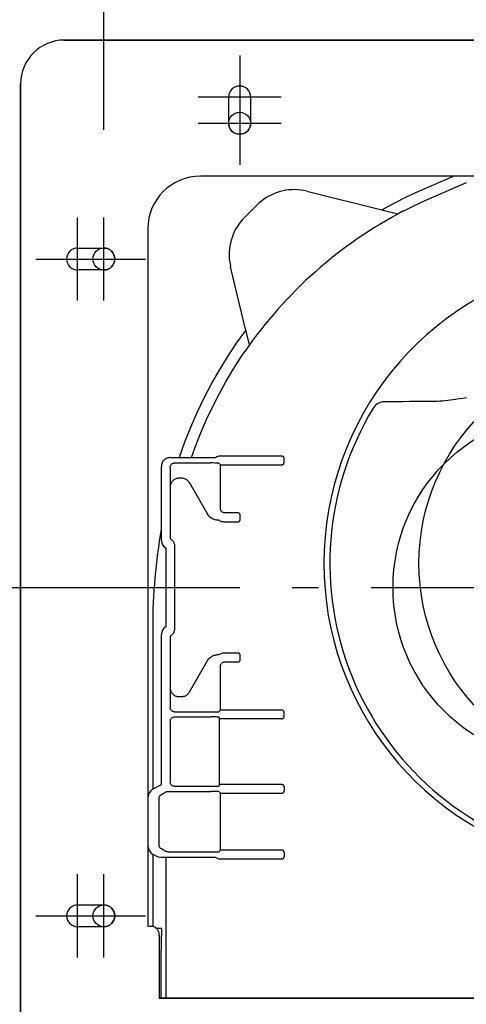
# Model space of a CAD drawing. Extents: x -428 to 1049, y -687 to 545.
# Drawn here: x -125 to -23, y -95 to 130 of the extents above; entities that cross this region are included whole.
import ezdxf

# ---------------------------------------------------------------- set-up
doc = ezdxf.new("R2010")
doc.units = 0
doc.header["$LTSCALE"] = 20
doc.header["$PDMODE"] = 3
doc.header["$PDSIZE"] = -2
doc.linetypes.add('DASHDOT', pattern=[5.5, 4, -0.6, 0.3, -0.6])
doc.layers.get('DEFPOINTS').update_dxf_attribs({"linetype": 'CONTINUOUS'})
for name, color, linetype in [('ARRANGE', 1, 'CONTINUOUS'), ('BASIS', 6, 'DASHDOT'), ('DETAIL', 5, 'CONTINUOUS'), ('FIX', 11, 'CONTINUOUS'), ('OUTLINE', 3, 'CONTINUOUS'), ('SIZE', 30, 'CONTINUOUS')]:
    doc.layers.add(name, color=color, linetype=linetype)

msp = doc.modelspace()

# ---------------------------------------------------------------- linework, layer by layer
at = {"layer": 'ARRANGE', "color": 1, "linetype": 'CONTINUOUS'}
msp.add_circle((0, 0), 40, dxfattribs=at)
at = {"layer": 'BASIS', "color": 6, "linetype": 'DASHDOT'}
for p, q in [((-75, 121.5), (-75, 96.5)), ((-84.5, 112), (-65.5, 112)), ((-84.5, 106), (-65.5, 106)), ((-112, 65.5), (-112, 84.5)), ((-106, 65.5), (-106, 84.5)), ((-121.5, 75), (-96.5, 75)), ((-155, 0), (155, 0)), ((-112, -84.5), (-112, -65.5)), ((-106, -84.5), (-106, -65.5)), ((-121.5, -75), (-96.5, -75))]:
    msp.add_line(p, q, dxfattribs=at)
at = {"layer": 'DEFPOINTS', "color": 30, "linetype": 'CONTINUOUS'}
for p in [(-75, 121.5), (-125, 115), (-106, 84.5)]:
    msp.add_point(p, dxfattribs=at)
at = {"layer": 'DETAIL', "color": 5, "linetype": 'CONTINUOUS'}
for p, q in [((115, 125), (-115, 125)), ((-125, 115), (-125, -115)), ((-77.5, 106), (-77.5, 112)), ((-72.5, 112), (-72.5, 106)), ((83.97, 93.91), (-83.97, 93.91)), ((-34.08, 90.53), (-26.18, 93.91)), ((-23.27, 92.39), (-32.62, 88.34)), ((-67.08, 89.96), (-67.7, 89.68)), ((-66.43, 90.2), (-67.08, 89.96)), ((-65.78, 90.4), (-66.43, 90.2)), ((-65.11, 90.57), (-65.78, 90.4)), ((-64.44, 90.69), (-65.11, 90.57)), ((-63.76, 90.78), (-64.44, 90.69)), ((-63.08, 90.83), (-63.76, 90.78)), ((-62.39, 90.84), (-63.08, 90.83)), ((-61.7, 90.81), (-62.39, 90.84)), ((-61.02, 90.74), (-61.7, 90.81)), ((-60.35, 90.63), (-61.02, 90.74)), ((-59.68, 90.49), (-60.35, 90.63)), ((-59.68, 90.49), (-42.54, 86.23)), ((-36.94, 89.19), (-34.08, 90.53)), ((-70.55, 87.8), (-71.05, 87.33)), ((-70.03, 88.24), (-70.55, 87.8)), ((-69.48, 88.65), (-70.03, 88.24)), ((-68.91, 89.03), (-69.48, 88.65)), ((-68.32, 89.37), (-68.91, 89.03)), ((-67.7, 89.68), (-68.32, 89.37)), ((-42.54, 86.23), (-39.76, 87.76)), ((-39.76, 87.76), (-36.94, 89.19)), ((-33.88, 87.76), (-35.14, 87.17)), ((-32.62, 88.34), (-33.88, 87.76)), ((-73.88, 84.49), (-71.05, 87.33)), ((-42.54, 86.21), (-42.54, 86.23)), ((-42.54, 86.21), (-42.53, 86.2)), ((-42.54, 86.21), (-42.54, 86.21)), ((-42.53, 86.2), (-42.51, 86.2)), ((-42.51, 86.2), (-42.48, 86.19)), ((-42.48, 86.19), (-42.45, 86.18)), ((-42.45, 86.18), (-42.36, 86.16)), ((-42.36, 86.16), (-42.25, 86.13)), ((-42.25, 86.13), (-42.02, 86.07)), ((-42.02, 86.07), (-38.88, 85.29)), ((-37.64, 85.94), (-37.72, 85.89)), ((-36.39, 86.56), (-37.64, 85.94)), ((-35.14, 87.17), (-36.39, 86.56)), ((-74.79, 83.48), (-75.2, 82.93)), ((-74.35, 84), (-74.79, 83.48)), ((-73.88, 84.49), (-74.35, 84)), ((-95.97, 81.91), (-95.97, -77.39)), ((-76.23, 81.18), (-76.5, 80.56)), ((-75.92, 81.78), (-76.23, 81.18)), ((-75.57, 82.37), (-75.92, 81.78)), ((-75.2, 82.93), (-75.57, 82.37)), ((-76.95, 79.27), (-77.11, 78.61)), ((-76.74, 79.92), (-76.95, 79.27)), ((-76.5, 80.56), (-76.74, 79.92)), ((-112, 77.5), (-106, 77.5)), ((-77.38, 76.59), (-77.4, 75.91)), ((-77.33, 77.27), (-77.38, 76.59)), ((-77.24, 77.94), (-77.33, 77.27)), ((-77.11, 78.61), (-77.24, 77.94)), ((-77.4, 75.91), (-77.37, 75.23)), ((-77.37, 75.23), (-77.31, 74.56)), ((-77.31, 74.56), (-77.21, 73.88)), ((-106, 72.5), (-112, 72.5)), ((-77.21, 73.88), (-77.07, 73.22)), ((-73.59, 58.69), (-77.07, 73.22)), ((-75.7, 55.75), (-73.59, 58.69)), ((-73.57, 58.68), (-73.59, 58.69)), ((-73.57, 58.68), (-73.57, 58.68)), ((-73.56, 58.67), (-73.57, 58.68)), ((-73.56, 58.65), (-73.56, 58.67)), ((-73.55, 58.63), (-73.56, 58.65)), ((-73.55, 58.6), (-73.55, 58.63)), ((-73.53, 58.52), (-73.55, 58.6)), ((-73.5, 58.42), (-73.53, 58.52)), ((-73.45, 58.21), (-73.5, 58.42)), ((-72.78, 55.4), (-73.45, 58.21)), ((-77.7, 52.74), (-75.7, 55.75)), ((-79.6, 49.65), (-77.7, 52.74)), ((-76.41, 49.91), (-74.64, 52.69)), ((-74.64, 52.69), (-73.81, 53.9)), ((-81.4, 46.49), (-79.6, 49.65)), ((-78.11, 47.07), (-76.41, 49.91)), ((-83.09, 43.26), (-81.4, 46.49)), ((-79.71, 44.16), (-78.11, 47.07)), ((-84.67, 39.97), (-83.09, 43.26)), ((-81.22, 41.2), (-79.71, 44.16)), ((-26.91, 42.74), (-27.51, 42.66)), ((-26.32, 42.83), (-26.91, 42.74)), ((-25.73, 42.92), (-26.32, 42.83)), ((-24.89, 43.04), (-25.73, 42.92)), ((-24.05, 43.16), (-24.89, 43.04)), ((-23.22, 43.28), (-24.05, 43.16)), ((-82.63, 38.19), (-81.22, 41.2)), ((-40.54, 42.4), (-41.97, 42.4)), ((-39.1, 42.41), (-40.54, 42.4)), ((-37.67, 42.42), (-39.1, 42.41)), ((-36.23, 42.43), (-37.67, 42.42)), ((-34.8, 42.44), (-36.23, 42.43)), ((-33.36, 42.45), (-34.8, 42.44)), ((-31.93, 42.46), (-33.36, 42.45)), ((-30.5, 42.48), (-31.93, 42.46)), ((-29.9, 42.49), (-30.5, 42.48)), ((-29.3, 42.51), (-29.9, 42.49)), ((-28.7, 42.55), (-29.3, 42.51)), ((-28.1, 42.6), (-28.7, 42.55)), ((-27.51, 42.66), (-28.1, 42.6)), ((-86.14, 36.62), (-84.67, 39.97)), ((-87.49, 33.21), (-86.14, 36.62)), ((-83.95, 35.12), (-82.63, 38.19)), ((-85.17, 32), (-83.95, 35.12)), ((-88.73, 29.74), (-87.49, 33.21)), ((-86.01, 29.65), (-85.17, 32)), ((-92.02, 29.29), (-92.16, 29.18)), ((-91.88, 29.38), (-92.02, 29.29)), ((-91.72, 29.46), (-91.88, 29.38)), ((-91.56, 29.53), (-91.72, 29.46)), ((-91.39, 29.58), (-91.56, 29.53)), ((-91.22, 29.62), (-91.39, 29.58)), ((-91.05, 29.64), (-91.22, 29.62)), ((-90.88, 29.65), (-91.05, 29.64)), ((-90.88, 29.65), (-82.21, 29.65)), ((-88.76, 29.65), (-88.73, 29.74)), ((-82.21, 29.65), (-81.49, 29.66)), ((-81.49, 29.66), (-80.73, 29.66)), ((-80.73, 29.66), (-80.48, 29.67)), ((-80.43, 29.7), (-80.48, 29.67)), ((-80.28, 29.79), (-80.43, 29.7)), ((-80.12, 29.85), (-80.28, 29.79)), ((-79.97, 29.91), (-80.12, 29.85)), ((-79.8, 29.95), (-79.97, 29.91)), ((-79.64, 29.98), (-79.8, 29.95)), ((-79.47, 30), (-79.64, 29.98)), ((-79.45, 30), (-79.47, 30)), ((-79.42, 30), (-79.45, 30)), ((-79.4, 30), (-79.42, 30)), ((-79.37, 30), (-79.4, 30)), ((-65.42, 30), (-79.37, 30)), ((-65.34, 30), (-65.42, 30)), ((-65.27, 29.98), (-65.34, 30)), ((-65.2, 29.96), (-65.27, 29.98)), ((-65.13, 29.93), (-65.2, 29.96)), ((-65.08, 29.89), (-65.13, 29.93)), ((-65.02, 29.85), (-65.08, 29.89)), ((-64.98, 29.8), (-65.02, 29.85)), ((-64.94, 29.74), (-64.98, 29.8)), ((-64.91, 29.69), (-64.94, 29.74)), ((-64.89, 29.63), (-64.91, 29.69)), ((-64.88, 29.57), (-64.89, 29.63)), ((-64.87, 29.5), (-64.88, 29.57)), ((-64.87, 28.5), (-64.87, 29.5)), ((-92.87, 27.83), (-92.88, 27.65)), ((-92.88, 10.73), (-92.88, 27.65)), ((-92.84, 28), (-92.87, 27.83)), ((-92.81, 28.17), (-92.84, 28)), ((-92.75, 28.33), (-92.81, 28.17)), ((-92.69, 28.5), (-92.75, 28.33)), ((-92.61, 28.65), (-92.69, 28.5)), ((-92.51, 28.8), (-92.61, 28.65)), ((-92.41, 28.94), (-92.51, 28.8)), ((-92.29, 29.07), (-92.41, 28.94)), ((-92.16, 29.18), (-92.29, 29.07)), ((-90.88, 27.42), (-90.87, 27.53)), ((-90.88, 27.42), (-90.88, 23.07)), ((-90.87, 27.53), (-90.85, 27.64)), ((-90.85, 27.64), (-90.82, 27.75)), ((-90.82, 27.75), (-90.78, 27.85)), ((-90.78, 27.85), (-90.72, 27.95)), ((-90.72, 27.95), (-90.66, 28.04)), ((-90.66, 28.04), (-90.58, 28.13)), ((-90.58, 28.13), (-90.5, 28.2)), ((-90.5, 28.2), (-90.41, 28.27)), ((-90.41, 28.27), (-90.31, 28.32)), ((-90.31, 28.32), (-90.2, 28.36)), ((-90.2, 28.36), (-90.1, 28.39)), ((-90.1, 28.39), (-89.99, 28.41)), ((-89.99, 28.41), (-89.88, 28.42)), ((-89.88, 28.42), (-81.59, 28.42)), ((-81.08, 28.42), (-81.59, 28.42)), ((-80.62, 28.41), (-81.08, 28.42)), ((-80.36, 28.41), (-80.62, 28.41)), ((-80.13, 28.4), (-80.36, 28.41)), ((-80.04, 28.4), (-80.13, 28.4)), ((-79.96, 28.4), (-80.04, 28.4)), ((-79.89, 28.4), (-79.96, 28.4)), ((-79.84, 28.39), (-79.89, 28.4)), ((-79.8, 28.39), (-79.84, 28.39)), ((-79.77, 28.39), (-79.8, 28.39)), ((-79.76, 28.38), (-79.77, 28.39)), ((-79.76, 28.38), (-79.37, 28)), ((-79.37, 18), (-79.37, 28)), ((-79.37, 28), (-65.42, 28)), ((-65.42, 28), (-65.34, 28)), ((-65.34, 28), (-65.27, 28.02)), ((-65.27, 28.02), (-65.2, 28.04)), ((-65.2, 28.04), (-65.13, 28.07)), ((-65.13, 28.07), (-65.08, 28.11)), ((-65.08, 28.11), (-65.02, 28.15)), ((-65.02, 28.15), (-64.98, 28.2)), ((-64.98, 28.2), (-64.94, 28.26)), ((-64.94, 28.26), (-64.91, 28.31)), ((-64.91, 28.31), (-64.89, 28.37)), ((-64.89, 28.37), (-64.88, 28.43)), ((-64.88, 28.43), (-64.87, 28.5)), ((-89.81, 24.73), (-89.65, 24.81)), ((-89.65, 24.81), (-89.49, 24.88)), ((-89.49, 24.88), (-89.32, 24.93)), ((-89.32, 24.93), (-89.15, 24.97)), ((-89.15, 24.97), (-88.98, 24.99)), ((-88.98, 24.99), (-88.81, 25)), ((-88.81, 25), (-88.3, 25)), ((-88.3, 25), (-88.13, 24.99)), ((-88.13, 24.99), (-87.96, 24.97)), ((-87.96, 24.97), (-87.79, 24.93)), ((-87.79, 24.93), (-87.62, 24.88)), ((-87.62, 24.88), (-87.46, 24.81)), ((-87.46, 24.81), (-87.3, 24.73)), ((-90.81, 23), (-90.8, 23.18)), ((-90.81, 11.07), (-90.81, 23)), ((-90.8, 23.18), (-90.77, 23.35)), ((-90.77, 23.35), (-90.74, 23.52)), ((-90.74, 23.52), (-90.68, 23.68)), ((-90.68, 23.68), (-90.62, 23.85)), ((-90.62, 23.85), (-90.54, 24)), ((-90.54, 24), (-90.44, 24.15)), ((-90.44, 24.15), (-90.34, 24.29)), ((-90.34, 24.29), (-90.22, 24.41)), ((-90.22, 24.41), (-90.09, 24.53)), ((-90.09, 24.53), (-89.95, 24.64)), ((-89.95, 24.64), (-89.81, 24.73)), ((-87.3, 24.73), (-87.16, 24.64)), ((-87.16, 24.64), (-87.02, 24.53)), ((-87.02, 24.53), (-86.89, 24.41)), ((-86.89, 24.41), (-86.77, 24.29)), ((-86.77, 24.29), (-86.67, 24.15)), ((-86.67, 24.15), (-86.57, 24)), ((-86.57, 24), (-82.44, 16.85)), ((-79.37, 17.89), (-79.37, 18)), ((-82.31, 16.63), (-82.44, 16.85)), ((-82.16, 16.43), (-82.31, 16.63)), ((-81.99, 16.25), (-82.16, 16.43)), ((-81.81, 16.08), (-81.99, 16.25)), ((-81.62, 15.92), (-81.81, 16.08)), ((-81.42, 15.79), (-81.62, 15.92)), ((-81.21, 15.67), (-81.42, 15.79)), ((-79.35, 17.78), (-79.37, 17.89)), ((-79.32, 17.67), (-79.35, 17.78)), ((-79.28, 17.57), (-79.32, 17.67)), ((-79.22, 17.47), (-79.28, 17.57)), ((-79.16, 17.38), (-79.22, 17.47)), ((-79.08, 17.29), (-79.16, 17.38)), ((-79, 17.22), (-79.08, 17.29)), ((-78.91, 17.15), (-79, 17.22)), ((-78.81, 17.1), (-78.91, 17.15)), ((-78.7, 17.06), (-78.81, 17.1)), ((-78.6, 17.02), (-78.7, 17.06)), ((-78.49, 17.01), (-78.6, 17.02)), ((-78.38, 17), (-78.49, 17.01)), ((-75.38, 17), (-78.38, 17)), ((-75.31, 17), (-75.38, 17)), ((-75.25, 16.98), (-75.31, 17)), ((-75.18, 16.96), (-75.25, 16.98)), ((-75.13, 16.93), (-75.18, 16.96)), ((-75.07, 16.9), (-75.13, 16.93)), ((-75.02, 16.85), (-75.07, 16.9)), ((-74.98, 16.8), (-75.02, 16.85)), ((-74.94, 16.75), (-74.98, 16.8)), ((-74.91, 16.69), (-74.94, 16.75)), ((-74.89, 16.63), (-74.91, 16.69)), ((-74.88, 16.57), (-74.89, 16.63)), ((-74.87, 16.5), (-74.88, 16.57)), ((-74.87, 15.5), (-74.87, 16.5)), ((-81, 15.57), (-81.21, 15.67)), ((-80.79, 15.49), (-81, 15.57)), ((-80.58, 15.43), (-80.79, 15.49)), ((-80.39, 15.39), (-80.58, 15.43)), ((-80.2, 15.36), (-80.39, 15.39)), ((-80.02, 15.34), (-80.2, 15.36)), ((-79.85, 15.33), (-80.02, 15.34)), ((-79.74, 15.33), (-79.85, 15.33)), ((-79.74, 15.33), (-79.67, 15.29)), ((-79.67, 15.29), (-79.47, 15.21)), ((-79.47, 15.21), (-79.29, 15.14)), ((-79.29, 15.14), (-79.12, 15.09)), ((-79.12, 15.09), (-78.93, 15.05)), ((-78.93, 15.05), (-78.75, 15.02)), ((-78.75, 15.02), (-78.56, 15.01)), ((-78.56, 15.01), (-78.37, 15)), ((-78.37, 15.31), (-78.42, 15.32)), ((-78.37, 15), (-75.38, 15)), ((-75.38, 15), (-75.31, 15)), ((-75.31, 15), (-75.25, 15.02)), ((-75.25, 15.02), (-75.18, 15.04)), ((-75.18, 15.04), (-75.13, 15.07)), ((-75.13, 15.07), (-75.07, 15.1)), ((-75.07, 15.1), (-75.02, 15.15)), ((-75.02, 15.15), (-74.98, 15.2)), ((-74.98, 15.2), (-74.94, 15.25)), ((-74.94, 15.25), (-74.91, 15.31)), ((-74.91, 15.31), (-74.89, 15.37)), ((-74.89, 15.37), (-74.88, 15.43)), ((-74.88, 15.43), (-74.87, 15.5)), ((-91.88, 9), (-91.88, -9)), ((-90.66, 10.98), (-90.81, 11.07)), ((-90.52, 10.87), (-90.66, 10.98)), ((-90.39, 10.75), (-90.52, 10.87)), ((-90.27, 10.62), (-90.39, 10.75)), ((-90.17, 10.49), (-90.27, 10.62)), ((-90.07, 10.34), (-90.17, 10.49)), ((-89.99, 10.18), (-90.07, 10.34)), ((-89.93, 10.02), (-89.99, 10.18)), ((-89.87, 9.86), (-89.93, 10.02)), ((-89.84, 9.69), (-89.87, 9.86)), ((-89.81, 9.51), (-89.84, 9.69)), ((-89.81, 9.34), (-89.81, 9.51)), ((-89.81, -9.34), (-89.81, 9.34)), ((-94.86, -9.06), (-94.86, -46.11)), ((-92.88, -45), (-92.88, -10.73)), ((-90.81, -11.07), (-90.66, -10.98)), ((-90.81, -23), (-90.81, -11.07)), ((-90.66, -10.98), (-90.52, -10.87)), ((-90.52, -10.87), (-90.39, -10.75)), ((-90.39, -10.75), (-90.27, -10.62)), ((-90.27, -10.62), (-90.17, -10.49)), ((-90.17, -10.49), (-90.07, -10.34)), ((-90.07, -10.34), (-89.99, -10.18)), ((-89.99, -10.18), (-89.93, -10.02)), ((-89.93, -10.02), (-89.87, -9.86)), ((-89.87, -9.86), (-89.84, -9.69)), ((-89.84, -9.69), (-89.81, -9.51)), ((-89.81, -9.51), (-89.81, -9.34)), ((-81.36, -15.75), (-81.18, -15.65)), ((-81.18, -15.65), (-80.99, -15.57)), ((-80.99, -15.57), (-80.81, -15.5)), ((-80.81, -15.5), (-80.63, -15.44)), ((-80.63, -15.44), (-80.46, -15.4)), ((-80.46, -15.4), (-80.29, -15.37)), ((-80.29, -15.37), (-80.14, -15.35)), ((-80.14, -15.35), (-79.99, -15.34)), ((-79.99, -15.34), (-79.85, -15.33)), ((-79.85, -15.33), (-79.74, -15.33)), ((-79.67, -15.29), (-79.74, -15.33)), ((-79.47, -15.21), (-79.67, -15.29)), ((-79.29, -15.14), (-79.47, -15.21)), ((-79.12, -15.09), (-79.29, -15.14)), ((-78.93, -15.05), (-79.12, -15.09)), ((-78.75, -15.02), (-78.93, -15.05)), ((-78.56, -15.01), (-78.75, -15.02)), ((-78.37, -15), (-78.56, -15.01)), ((-75.38, -15), (-78.37, -15)), ((-75.31, -15), (-75.38, -15)), ((-75.25, -15.02), (-75.31, -15)), ((-75.18, -15.04), (-75.25, -15.02)), ((-75.13, -15.07), (-75.18, -15.04)), ((-75.07, -15.1), (-75.13, -15.07)), ((-75.02, -15.15), (-75.07, -15.1)), ((-74.98, -15.2), (-75.02, -15.15)), ((-74.94, -15.25), (-74.98, -15.2)), ((-74.91, -15.31), (-74.94, -15.25)), ((-74.89, -15.37), (-74.91, -15.31)), ((-74.88, -15.43), (-74.89, -15.37)), ((-74.87, -15.5), (-74.88, -15.43)), ((-74.87, -16.5), (-74.87, -15.5)), ((-86.57, -24), (-82.44, -16.85)), ((-82.44, -16.85), (-82.32, -16.66)), ((-82.32, -16.66), (-82.19, -16.48)), ((-82.19, -16.48), (-82.05, -16.31)), ((-82.05, -16.31), (-81.89, -16.15)), ((-81.89, -16.15), (-81.72, -16)), ((-81.72, -16), (-81.55, -15.87)), ((-81.55, -15.87), (-81.36, -15.75)), ((-79.37, -17.89), (-79.35, -17.78)), ((-79.37, -18), (-79.37, -17.89)), ((-79.35, -17.78), (-79.32, -17.67)), ((-79.32, -17.67), (-79.28, -17.57)), ((-79.28, -17.57), (-79.22, -17.47)), ((-79.22, -17.47), (-79.16, -17.38)), ((-79.16, -17.38), (-79.08, -17.29)), ((-79.08, -17.29), (-79, -17.22)), ((-79, -17.22), (-78.91, -17.15)), ((-78.91, -17.15), (-78.81, -17.1)), ((-78.81, -17.1), (-78.7, -17.06)), ((-78.7, -17.06), (-78.6, -17.02)), ((-78.6, -17.02), (-78.49, -17.01)), ((-78.49, -17.01), (-78.38, -17)), ((-78.38, -17), (-75.38, -17)), ((-75.38, -17), (-75.31, -17)), ((-75.31, -17), (-75.25, -16.98)), ((-75.25, -16.98), (-75.18, -16.96)), ((-75.18, -16.96), (-75.13, -16.93)), ((-75.13, -16.93), (-75.07, -16.9)), ((-75.07, -16.9), (-75.02, -16.85)), ((-75.02, -16.85), (-74.98, -16.8)), ((-74.98, -16.8), (-74.94, -16.75)), ((-74.94, -16.75), (-74.91, -16.69)), ((-74.91, -16.69), (-74.89, -16.63)), ((-74.89, -16.63), (-74.88, -16.57)), ((-74.88, -16.57), (-74.87, -16.5)), ((-79.37, -28), (-79.37, -18)), ((-90.88, -23.07), (-90.88, -27.42)), ((-90.8, -23.18), (-90.81, -23)), ((-90.77, -23.35), (-90.8, -23.18)), ((-90.74, -23.52), (-90.77, -23.35)), ((-90.68, -23.68), (-90.74, -23.52)), ((-90.62, -23.85), (-90.68, -23.68)), ((-90.54, -24), (-90.62, -23.85)), ((-90.44, -24.15), (-90.54, -24)), ((-90.34, -24.29), (-90.44, -24.15)), ((-90.22, -24.41), (-90.34, -24.29)), ((-90.09, -24.53), (-90.22, -24.41)), ((-89.95, -24.64), (-90.09, -24.53)), ((-89.81, -24.73), (-89.95, -24.64)), ((-89.65, -24.81), (-89.81, -24.73)), ((-87.3, -24.73), (-87.46, -24.81)), ((-87.16, -24.64), (-87.3, -24.73)), ((-87.02, -24.53), (-87.16, -24.64)), ((-86.89, -24.41), (-87.02, -24.53)), ((-86.77, -24.29), (-86.89, -24.41)), ((-86.67, -24.15), (-86.77, -24.29)), ((-86.57, -24), (-86.67, -24.15)), ((-89.49, -24.88), (-89.65, -24.81)), ((-89.32, -24.93), (-89.49, -24.88)), ((-89.15, -24.97), (-89.32, -24.93)), ((-88.98, -24.99), (-89.15, -24.97)), ((-88.81, -25), (-88.98, -24.99)), ((-88.3, -25), (-88.81, -25)), ((-88.13, -24.99), (-88.3, -25)), ((-87.96, -24.97), (-88.13, -24.99)), ((-87.79, -24.93), (-87.96, -24.97)), ((-87.62, -24.88), (-87.79, -24.93)), ((-87.46, -24.81), (-87.62, -24.88)), ((-90.87, -27.53), (-90.88, -27.42)), ((-90.85, -27.64), (-90.87, -27.53)), ((-90.82, -27.75), (-90.85, -27.64)), ((-90.78, -27.85), (-90.82, -27.75)), ((-90.72, -27.95), (-90.78, -27.85)), ((-90.66, -28.04), (-90.72, -27.95)), ((-90.58, -28.13), (-90.66, -28.04)), ((-90.5, -28.2), (-90.58, -28.13)), ((-90.41, -28.27), (-90.5, -28.2)), ((-90.31, -28.32), (-90.41, -28.27)), ((-90.2, -28.36), (-90.31, -28.32)), ((-90.1, -28.39), (-90.2, -28.36)), ((-89.99, -28.41), (-90.1, -28.39)), ((-89.88, -28.42), (-89.99, -28.41)), ((-89.88, -28.42), (-81.25, -28.42)), ((-81.25, -28.42), (-80.77, -28.41)), ((-80.77, -28.41), (-80.62, -28.41)), ((-80.62, -28.41), (-80.36, -28.41)), ((-80.36, -28.41), (-80.13, -28.4)), ((-80.13, -28.4), (-80.04, -28.4)), ((-80.04, -28.4), (-79.96, -28.4)), ((-79.96, -28.4), (-79.89, -28.4)), ((-79.89, -28.4), (-79.84, -28.39)), ((-79.84, -28.39), (-79.8, -28.39)), ((-79.8, -28.39), (-79.77, -28.39)), ((-79.77, -28.39), (-79.76, -28.38)), ((-79.76, -28.38), (-79.37, -28)), ((-65.42, -28), (-79.37, -28)), ((-65.34, -28), (-65.42, -28)), ((-65.27, -28.02), (-65.34, -28)), ((-65.2, -28.04), (-65.27, -28.02)), ((-65.13, -28.07), (-65.2, -28.04)), ((-65.08, -28.11), (-65.13, -28.07)), ((-65.02, -28.15), (-65.08, -28.11)), ((-64.98, -28.2), (-65.02, -28.15)), ((-64.94, -28.26), (-64.98, -28.2)), ((-64.91, -28.31), (-64.94, -28.26)), ((-64.89, -28.37), (-64.91, -28.31)), ((-64.88, -28.43), (-64.89, -28.37)), ((-64.87, -28.5), (-64.88, -28.43)), ((-64.87, -29.5), (-64.87, -28.5)), ((-90.88, -30.58), (-90.87, -30.47)), ((-90.88, -30.58), (-90.88, -44.42)), ((-90.87, -30.47), (-90.85, -30.36)), ((-90.85, -30.36), (-90.82, -30.25)), ((-90.82, -30.25), (-90.78, -30.15)), ((-90.78, -30.15), (-90.72, -30.05)), ((-90.72, -30.05), (-90.66, -29.96)), ((-90.66, -29.96), (-90.58, -29.87)), ((-90.58, -29.87), (-90.5, -29.8)), ((-90.5, -29.8), (-90.41, -29.73)), ((-90.41, -29.73), (-90.31, -29.68)), ((-90.31, -29.68), (-90.2, -29.64)), ((-90.2, -29.64), (-90.1, -29.61)), ((-90.1, -29.61), (-89.99, -29.59)), ((-89.99, -29.59), (-89.88, -29.58)), ((-89.88, -29.58), (-81.59, -29.58)), ((-81.08, -29.58), (-81.59, -29.58)), ((-80.62, -29.59), (-81.08, -29.58)), ((-80.36, -29.59), (-80.62, -29.59)), ((-80.13, -29.6), (-80.36, -29.59)), ((-80.04, -29.6), (-80.13, -29.6)), ((-79.96, -29.6), (-80.04, -29.6)), ((-79.89, -29.6), (-79.96, -29.6)), ((-79.84, -29.61), (-79.89, -29.6)), ((-79.8, -29.61), (-79.84, -29.61)), ((-79.77, -29.61), (-79.8, -29.61)), ((-79.76, -29.62), (-79.77, -29.61)), ((-79.69, -29.69), (-79.76, -29.62)), ((-79.69, -29.69), (-79.69, -45.31)), ((-65.42, -30), (-79.69, -30)), ((-65.42, -30), (-65.34, -30)), ((-65.34, -30), (-65.27, -29.98)), ((-65.27, -29.98), (-65.2, -29.96)), ((-65.2, -29.96), (-65.13, -29.93)), ((-65.13, -29.93), (-65.08, -29.89)), ((-65.08, -29.89), (-65.02, -29.85)), ((-65.02, -29.85), (-64.98, -29.8)), ((-64.98, -29.8), (-64.94, -29.74)), ((-64.94, -29.74), (-64.91, -29.69)), ((-64.91, -29.69), (-64.89, -29.63)), ((-64.89, -29.63), (-64.88, -29.57)), ((-64.88, -29.57), (-64.87, -29.5)), ((-90.87, -44.53), (-90.88, -44.42)), ((-90.85, -44.64), (-90.87, -44.53)), ((-90.82, -44.75), (-90.85, -44.64)), ((-90.78, -44.85), (-90.82, -44.75)), ((-90.72, -44.95), (-90.78, -44.85)), ((-90.66, -45.04), (-90.72, -44.95)), ((-94.87, -46.11), (-92.88, -45)), ((-92.88, -47.29), (-91.83, -46.71)), ((-91.83, -46.71), (-91.75, -46.67)), ((-91.75, -46.67), (-91.67, -46.64)), ((-91.67, -46.64), (-91.59, -46.61)), ((-91.59, -46.61), (-91.51, -46.6)), ((-91.51, -46.6), (-91.43, -46.58)), ((-91.43, -46.58), (-91.34, -46.58)), ((-91.34, -46.58), (-81.59, -46.58)), ((-90.58, -45.13), (-90.66, -45.04)), ((-90.5, -45.2), (-90.58, -45.13)), ((-90.41, -45.27), (-90.5, -45.2)), ((-90.31, -45.32), (-90.41, -45.27)), ((-90.2, -45.36), (-90.31, -45.32)), ((-90.1, -45.39), (-90.2, -45.36)), ((-89.99, -45.41), (-90.1, -45.39)), ((-89.88, -45.42), (-89.99, -45.41)), ((-89.88, -45.42), (-81.25, -45.42)), ((-81.08, -46.58), (-81.59, -46.58)), ((-81.25, -45.42), (-80.77, -45.41)), ((-80.62, -46.59), (-81.08, -46.58)), ((-80.77, -45.41), (-80.49, -45.41)), ((-80.36, -46.59), (-80.62, -46.59)), ((-80.49, -45.41), (-80.24, -45.41)), ((-80.13, -46.6), (-80.36, -46.59)), ((-80.24, -45.41), (-80.13, -45.4)), ((-80.13, -45.4), (-80.04, -45.4)), ((-80.04, -46.6), (-80.13, -46.6)), ((-80.04, -45.4), (-79.96, -45.4)), ((-79.96, -46.6), (-80.04, -46.6)), ((-79.96, -45.4), (-79.89, -45.4)), ((-79.89, -46.6), (-79.96, -46.6)), ((-79.89, -45.4), (-79.84, -45.39)), ((-79.84, -46.61), (-79.89, -46.6)), ((-79.84, -45.39), (-79.8, -45.39)), ((-79.8, -46.61), (-79.84, -46.61)), ((-79.8, -45.39), (-79.77, -45.39)), ((-79.77, -46.61), (-79.8, -46.61)), ((-79.77, -45.39), (-79.76, -45.38)), ((-79.76, -46.62), (-79.77, -46.61)), ((-79.76, -45.38), (-79.69, -45.31)), ((-79.37, -47), (-79.76, -46.62)), ((-65.42, -45), (-79.69, -45)), ((-79.37, -60), (-79.37, -47)), ((-79.37, -47), (-65.42, -47)), ((-65.34, -45), (-65.42, -45)), ((-65.42, -47), (-65.34, -47)), ((-65.27, -45.02), (-65.34, -45)), ((-65.34, -47), (-65.27, -46.98)), ((-65.2, -45.04), (-65.27, -45.02)), ((-65.27, -46.98), (-65.2, -46.96)), ((-65.13, -45.07), (-65.2, -45.04)), ((-65.2, -46.96), (-65.13, -46.93)), ((-65.08, -45.11), (-65.13, -45.07)), ((-65.13, -46.93), (-65.08, -46.89)), ((-65.02, -45.15), (-65.08, -45.11)), ((-65.08, -46.89), (-65.02, -46.85)), ((-64.98, -45.2), (-65.02, -45.15)), ((-65.02, -46.85), (-64.98, -46.8)), ((-64.94, -45.26), (-64.98, -45.2)), ((-64.98, -46.8), (-64.94, -46.74)), ((-64.91, -45.31), (-64.94, -45.26)), ((-64.94, -46.74), (-64.91, -46.69)), ((-64.89, -45.37), (-64.91, -45.31)), ((-64.91, -46.69), (-64.89, -46.63)), ((-64.88, -45.43), (-64.89, -45.37)), ((-64.89, -46.63), (-64.88, -46.57)), ((-64.87, -45.5), (-64.88, -45.43)), ((-64.88, -46.57), (-64.87, -46.5)), ((-64.87, -45.5), (-64.87, -46.5)), ((-95.9, -59.15), (-95.9, -47.85)), ((-93.4, -48.17), (-93.39, -48.06)), ((-93.4, -58.83), (-93.4, -48.17)), ((-93.39, -48.06), (-93.38, -47.96)), ((-93.38, -47.96), (-93.35, -47.85)), ((-93.35, -47.85), (-93.31, -47.75)), ((-93.31, -47.75), (-93.26, -47.66)), ((-93.26, -47.66), (-93.2, -47.57)), ((-93.2, -47.57), (-93.13, -47.49)), ((-93.13, -47.49), (-93.06, -47.41)), ((-93.06, -47.41), (-92.98, -47.35)), ((-92.98, -47.35), (-92.88, -47.29)), ((-93.39, -58.94), (-93.4, -58.83)), ((-93.38, -59.04), (-93.39, -58.94)), ((-93.35, -59.15), (-93.38, -59.04)), ((-93.31, -59.25), (-93.35, -59.15)), ((-93.26, -59.34), (-93.31, -59.25)), ((-93.2, -59.43), (-93.26, -59.34)), ((-93.13, -59.51), (-93.2, -59.43)), ((-93.06, -59.59), (-93.13, -59.51)), ((-92.98, -59.65), (-93.06, -59.59)), ((-92.88, -59.71), (-92.98, -59.65)), ((-91.83, -60.29), (-92.88, -59.71)), ((-91.75, -60.33), (-91.83, -60.29)), ((-91.67, -60.36), (-91.75, -60.33)), ((-91.59, -60.39), (-91.67, -60.36)), ((-91.51, -60.4), (-91.59, -60.39)), ((-91.43, -60.42), (-91.51, -60.4)), ((-91.34, -60.42), (-91.43, -60.42)), ((-91.34, -60.42), (-81.25, -60.42)), ((-81.25, -60.42), (-80.77, -60.41)), ((-80.77, -60.41), (-80.49, -60.41)), ((-80.49, -60.41), (-80.24, -60.41)), ((-80.24, -60.41), (-80.13, -60.4)), ((-80.13, -60.4), (-80.04, -60.4)), ((-80.04, -60.4), (-79.96, -60.4)), ((-79.96, -60.4), (-79.89, -60.4)), ((-79.89, -60.4), (-79.84, -60.39)), ((-79.84, -60.39), (-79.8, -60.39)), ((-79.8, -60.39), (-79.77, -60.39)), ((-79.77, -60.39), (-79.76, -60.38)), ((-79.76, -60.38), (-79.37, -60)), ((-65.42, -60), (-79.37, -60)), ((-65.34, -60), (-65.42, -60)), ((-65.27, -60.02), (-65.34, -60)), ((-65.2, -60.04), (-65.27, -60.02)), ((-65.13, -60.07), (-65.2, -60.04)), ((-65.08, -60.11), (-65.13, -60.07)), ((-65.02, -60.15), (-65.08, -60.11)), ((-64.98, -60.2), (-65.02, -60.15)), ((-64.94, -60.26), (-64.98, -60.2)), ((-64.91, -60.31), (-64.94, -60.26)), ((-64.89, -60.37), (-64.91, -60.31)), ((-64.88, -60.43), (-64.89, -60.37)), ((-64.87, -60.5), (-64.88, -60.43)), ((-64.87, -60.5), (-64.87, -61.5)), ((-93.52, -61.64), (-94.87, -60.89)), ((-94.86, -60.89), (-94.86, -77.44)), ((-92.9, -61.65), (-93.52, -61.64)), ((-82.43, -61.65), (-92.9, -61.65)), ((-91.86, -61.65), (-91.86, -93.91)), ((-81.48, -61.66), (-82.43, -61.65)), ((-80.72, -61.67), (-81.48, -61.66)), ((-80.49, -61.67), (-80.72, -61.67)), ((-80.48, -61.67), (-80.43, -61.7)), ((-80.43, -61.7), (-80.28, -61.79)), ((-80.28, -61.79), (-80.12, -61.85)), ((-80.12, -61.85), (-79.97, -61.91)), ((-79.97, -61.91), (-79.8, -61.95)), ((-79.8, -61.95), (-79.64, -61.98)), ((-79.64, -61.98), (-79.47, -62)), ((-79.47, -62), (-79.45, -62)), ((-79.45, -62), (-79.42, -62)), ((-79.42, -62), (-79.4, -62)), ((-79.4, -62), (-79.37, -62)), ((-79.37, -62), (-65.42, -62)), ((-65.42, -62), (-65.34, -62)), ((-65.34, -62), (-65.27, -61.98)), ((-65.27, -61.98), (-65.2, -61.96)), ((-65.2, -61.96), (-65.13, -61.93)), ((-65.13, -61.93), (-65.08, -61.89)), ((-65.08, -61.89), (-65.02, -61.85)), ((-65.02, -61.85), (-64.98, -61.8)), ((-64.98, -61.8), (-64.94, -61.74)), ((-64.94, -61.74), (-64.91, -61.69)), ((-64.91, -61.69), (-64.89, -61.63)), ((-64.89, -61.63), (-64.88, -61.57)), ((-64.88, -61.57), (-64.87, -61.5)), ((-112, -72.5), (-106, -72.5)), ((-106, -77.5), (-112, -77.5)), ((-95.97, -77.39), (-95.35, -77.39)), ((-95.17, -77.4), (-95.35, -77.39)), ((-95, -77.42), (-95.17, -77.4)), ((-94.39, -77.56), (-95, -77.42)), ((-93.94, -77.98), (-94.39, -77.56)), ((-92.88, -77.92), (-93.96, -77.92)), ((-93.82, -78.11), (-93.94, -77.98)), ((-93.71, -78.25), (-93.82, -78.11)), ((-93.62, -78.39), (-93.71, -78.25)), ((-93.54, -78.55), (-93.62, -78.39)), ((-93.47, -78.71), (-93.54, -78.55)), ((-92.88, -77.92), (-93, -84.53)), ((-93.42, -78.88), (-93.47, -78.71)), ((-93.38, -79.05), (-93.42, -78.88)), ((-93.36, -79.22), (-93.38, -79.05)), ((-93.35, -79.39), (-93.36, -79.22)), ((-93.35, -79.39), (-93.35, -93.91)), ((-93, -84.53), (-93, -84.69)), ((-93, -84.69), (-93, -84.97)), ((-93, -84.97), (-93, -93.75)), ((95.97, -93.91), (-93.35, -93.91)), ((-93, -93.75), (92.58, -93.75))]:
    msp.add_line(p, q, dxfattribs=at)
msp.add_circle((14, 5.5), 48.08, dxfattribs=at)
for centre, radius, start, end in [((-115, 115), 10, 90, 180), ((-75, 112), 2.5, 0, 180), ((-75, 106), 2.5, 180, 0), ((-83.97, 81.91), 12, 90.0014, 180), ((8.62, -2.72), 100, 117.6087, 145.5152), ((-112, 75), 2.5, 90, 270), ((-106, 75), 2.5, 270, 90), ((14, 5.5), 69.78, 20.4201, 252.3469), ((14.16, 5.49), 68.58, 148.8579, 255.5358), ((-41.97, 39.4), 3, 90.0106, 148.7874), ((33.06, -9.06), 127.92, 169.9284, 180), ((-90.88, 10.73), 2, 180, 240), ((-90.88, -10.73), 2, 120, 180), ((-93.9, -47.85), 2, 119, 180), ((-93.9, -59.15), 2, 180, 241), ((-112, -75), 2.5, 90, 270), ((-106, -75), 2.5, 270, 90)]:
    msp.add_arc(centre, radius, start, end, dxfattribs=at)
at = {"layer": 'FIX', "color": 11, "linetype": 'CONTINUOUS'}
for centre in [(-75, 106), (-106, 75), (-106, -75)]:
    msp.add_circle(centre, 2.5, dxfattribs=at)
at = {"layer": 'OUTLINE', "color": 3, "linetype": 'CONTINUOUS'}
for p, q in [((-115, 125), (115, 125)), ((-125, -115), (-125, 115))]:
    msp.add_line(p, q, dxfattribs=at)
msp.add_arc((-115, 115), 10, 90, 180, dxfattribs=at)
at = {"layer": 'SIZE', "color": 30, "linetype": 'CONTINUOUS'}
msp.add_line((-106, 104.5), (-106, 356.96), dxfattribs=at)

doc.saveas('drawing.dxf')
